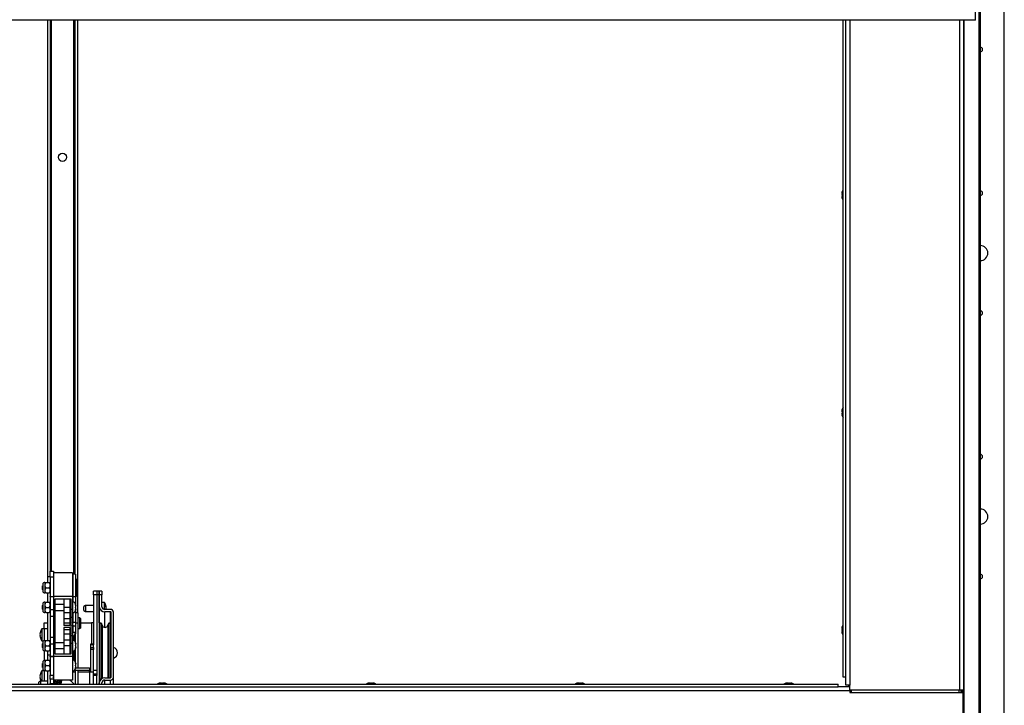
# Paper-space layout 'Top Level(2)' of a CAD drawing. Units: inches. Extents: x 0.1 to 10.8, y 0.2 to 8.4.
# Drawn here: x 3.5 to 4.3, y 6.8 to 7.4 of the extents above; entities that cross this region are included whole.
import ezdxf

# ---------------------------------------------------------------- set-up
doc = ezdxf.new("R2010")
doc.units = ezdxf.units.IN
doc.header["$MEASUREMENT"] = 0

psp = doc.layouts.new('Top Level(2)')

# ---------------------------------------------------------------- linework, layer by layer
at = {"color": 7, "linetype": 'Continuous', "lineweight": 25}
for p, q in [((4.32696751, 6.21999346), (4.32696751, 7.61378739)), ((4.32791942, 7.61378739), (4.32791942, 6.22009177)), ((4.34799076, 5.97402639), (4.34799076, 7.59836239)), ((4.32397699, 7.42078186), (4.32397699, 7.53648963)), ((4.32397699, 7.42078186), (2.78979754, 7.42078186)), ((3.54846926, 7.42078186), (3.54846926, 6.95619439)), ((3.55063726, 7.42078186), (3.55063726, 6.96056148)), ((3.57130726, 7.42078186), (3.57130726, 6.95806148)), ((3.57347526, 7.42078186), (3.57347526, 6.92589148)), ((4.21341755, 6.87202359), (4.21341755, 7.42078186)), ((4.21558555, 6.87202359), (4.21558555, 7.42078186)), ((4.31400355, 7.42078186), (4.31400355, 6.86119439)), ((4.21238555, 7.27645485), (4.21247634, 7.27723247)), ((4.21238555, 7.27645485), (4.21238555, 7.27593343)), ((4.21238555, 7.27515581), (4.21247634, 7.27593343)), ((4.21238555, 7.27515581), (4.21238555, 7.27411298)), ((4.21247634, 7.27333536), (4.21238555, 7.27411298)), ((4.21238555, 7.27333536), (4.21238555, 7.27281394)), ((4.21247634, 7.27203632), (4.21238555, 7.27281394)), ((4.21238555, 7.09489485), (4.21247634, 7.09567247)), ((4.21238555, 7.09489485), (4.21238555, 7.09437343)), ((4.21238555, 7.09359581), (4.21247634, 7.09437343)), ((4.21238555, 7.09359581), (4.21238555, 7.09255298)), ((4.21247634, 7.09177536), (4.21238555, 7.09255298)), ((4.21238555, 7.09177536), (4.21238555, 7.09125394)), ((4.21247634, 7.09047632), (4.21238555, 7.09125394)), ((3.54846926, 6.95619439), (3.55063726, 6.95619439)), ((3.54846926, 6.95619439), (3.54846926, 6.95118648)), ((3.55063726, 6.96056148), (3.55333726, 6.96056148)), ((3.55063726, 6.95556148), (3.55063726, 6.96056148)), ((3.55333726, 6.95556148), (3.55063726, 6.95556148)), ((3.55063726, 6.95556148), (3.55063726, 6.9395302)), ((3.55333726, 6.96056148), (3.55333726, 6.95921148)), ((3.55333726, 6.95921148), (3.55333726, 6.93941148)), ((3.56933726, 6.95921148), (3.55333726, 6.95921148)), ((3.56933726, 6.95921148), (3.56933726, 6.93941148)), ((3.56973726, 6.95291148), (3.56943726, 6.95291148)), ((3.57183726, 6.95806148), (3.56973726, 6.95806148)), ((3.56973726, 6.95806148), (3.56973726, 6.93958012)), ((3.57183726, 6.95806148), (3.57183726, 6.93958012)), ((3.57236226, 6.95431148), (3.57193726, 6.95431148)), ((3.57246226, 6.95421148), (3.57246226, 6.93941148)), ((3.54442299, 6.94849495), (3.54433726, 6.94844545)), ((3.54433726, 6.94517751), (3.54433726, 6.94844545)), ((3.54433726, 6.94517751), (3.54442299, 6.94512801)), ((3.54442299, 6.94967575), (3.54442299, 6.94394721)), ((3.54626226, 6.95118648), (3.54626226, 6.94899898)), ((3.54626226, 6.94899898), (3.54626226, 6.94462398)), ((3.54626226, 6.94462398), (3.54626226, 6.94243648)), ((3.54693908, 6.95118648), (3.54996045, 6.95118648)), ((3.54693908, 6.94681148), (3.54996045, 6.94681148)), ((3.54693908, 6.94243648), (3.54996045, 6.94243648)), ((3.54846926, 6.94243648), (3.54846926, 6.93478648)), ((3.55063726, 6.9395302), (3.55333726, 6.9395302)), ((3.55063726, 6.93909608), (3.55063726, 6.9395302)), ((3.55333726, 6.93909608), (3.55063726, 6.93909608)), ((3.55063726, 6.93909608), (3.55063726, 6.92863935)), ((3.55333726, 6.93941148), (3.55333726, 6.92847693)), ((3.56933726, 6.93941148), (3.55333726, 6.93941148)), ((3.55483726, 6.93741148), (3.56783726, 6.93741148)), ((3.55483726, 6.92847693), (3.55483726, 6.93741148)), ((3.56195726, 6.93741148), (3.56195726, 6.93041148)), ((3.56695726, 6.93741148), (3.56695726, 6.93041148)), ((3.56783726, 6.93741148), (3.56783726, 6.92847693)), ((3.56933726, 6.93941148), (3.56933726, 6.92847693)), ((3.56943726, 6.94071148), (3.56973726, 6.94071148)), ((3.56973726, 6.93958012), (3.57183726, 6.93958012)), ((3.56973726, 6.93958012), (3.56973726, 6.93523251)), ((3.57183726, 6.93958012), (3.57183726, 6.93282621)), ((3.57193726, 6.93931148), (3.57236226, 6.93931148)), ((3.58951926, 6.94386475), (3.58681926, 6.94386475)), ((3.58681926, 6.94077817), (3.58681926, 6.94386475)), ((3.58951926, 6.94077817), (3.58681926, 6.94077817)), ((3.58681926, 6.94077817), (3.58681926, 6.89994439)), ((3.58951926, 6.94386475), (3.58951926, 6.94077817)), ((3.59161926, 6.94384078), (3.58951926, 6.94384078)), ((3.58951926, 6.94077817), (3.58951926, 6.87803098)), ((3.59161926, 6.9407542), (3.58951926, 6.9407542)), ((3.59161926, 6.94384078), (3.59161926, 6.9407542)), ((3.59161926, 6.9407542), (3.59161926, 6.86616739)), ((3.59381926, 6.94384078), (3.59171926, 6.94384078)), ((3.59171926, 6.9407542), (3.59171926, 6.94384078)), ((3.59171926, 6.93093798), (3.59171926, 6.9407542)), ((3.59381926, 6.9407542), (3.59171926, 6.9407542)), ((3.59381926, 6.94384078), (3.59381926, 6.9407542)), ((3.59381926, 6.93093798), (3.59381926, 6.9407542)), ((3.54442299, 6.93209495), (3.54433726, 6.93204545)), ((3.54433726, 6.92877751), (3.54433726, 6.93204545)), ((3.54433726, 6.92877751), (3.54442299, 6.92872801)), ((3.54442299, 6.93327575), (3.54442299, 6.92754721)), ((3.54626226, 6.93478648), (3.54626226, 6.93259898)), ((3.54626226, 6.93259898), (3.54626226, 6.92822398)), ((3.54626226, 6.92822398), (3.54626226, 6.92603648)), ((3.54693908, 6.93478648), (3.54996045, 6.93478648)), ((3.54693908, 6.93041148), (3.54996045, 6.93041148)), ((3.55063726, 6.92863935), (3.55333726, 6.92863935)), ((3.55063726, 6.92863935), (3.55063726, 6.92306148)), ((3.55483726, 6.92847693), (3.55333726, 6.92847693)), ((3.55333726, 6.92847693), (3.55333726, 6.92232634)), ((3.56195726, 6.93291148), (3.55483726, 6.93291148)), ((3.55483726, 6.92232634), (3.55483726, 6.92847693)), ((3.56695726, 6.93041148), (3.56195726, 6.93041148)), ((3.56195726, 6.93041148), (3.56195726, 6.92586148)), ((3.56783726, 6.93291148), (3.56695726, 6.93291148)), ((3.56695726, 6.93041148), (3.56695726, 6.92586148)), ((3.56933726, 6.92847693), (3.56783726, 6.92847693)), ((3.56783726, 6.92847693), (3.56783726, 6.92232634)), ((3.56933726, 6.92847693), (3.56933726, 6.92232634)), ((3.57176848, 6.93266148), (3.57204803, 6.93191148)), ((3.57176848, 6.93041148), (3.57204803, 6.93116148)), ((3.57204803, 6.92966148), (3.57176848, 6.93041148)), ((3.57204803, 6.92891148), (3.57176848, 6.92816148)), ((3.57183726, 6.92799675), (3.57183726, 6.91804129)), ((3.58031926, 6.93189958), (3.57881926, 6.93103355)), ((3.57881926, 6.9277656), (3.57881926, 6.93103355)), ((3.58681926, 6.93189958), (3.58031926, 6.93189958)), ((3.58031926, 6.93189958), (3.58031926, 6.92689958)), ((3.59171926, 6.93189958), (3.59161926, 6.93189958)), ((3.59171926, 6.91746752), (3.59171926, 6.93093798)), ((3.59601926, 6.93439958), (3.59381926, 6.93439958)), ((3.59601926, 6.92864497), (3.59601926, 6.93439958)), ((3.60109926, 6.92862828), (3.59631926, 6.92862828)), ((3.59720204, 6.93089958), (3.59704136, 6.93164958)), ((3.59720204, 6.93014958), (3.59704136, 6.92939958)), ((3.59704136, 6.92939958), (3.59720204, 6.92864958)), ((3.54693908, 6.92603648), (3.54996045, 6.92603648)), ((3.54846926, 6.92603648), (3.54846926, 6.90278648)), ((3.55063726, 6.92306148), (3.55333726, 6.92306148)), ((3.55063726, 6.92306148), (3.55063726, 6.90556148)), ((3.55333726, 6.92232634), (3.55483726, 6.92232634)), ((3.55333726, 6.92232634), (3.55333726, 6.90649662)), ((3.55483726, 6.92791148), (3.56195726, 6.92791148)), ((3.55483726, 6.90649662), (3.55483726, 6.92232634)), ((3.56695726, 6.92586148), (3.56195726, 6.92586148)), ((3.56195726, 6.92586148), (3.56195726, 6.92086148)), ((3.56695726, 6.92086148), (3.56195726, 6.92086148)), ((3.56195726, 6.92086148), (3.56195726, 6.91716148)), ((3.56695726, 6.92791148), (3.56783726, 6.92791148)), ((3.56695726, 6.92586148), (3.56695726, 6.92086148)), ((3.56695726, 6.92086148), (3.56695726, 6.91716148)), ((3.56783726, 6.92232634), (3.56933726, 6.92232634)), ((3.56783726, 6.92232634), (3.56783726, 6.90649662)), ((3.56973726, 6.92464148), (3.56933726, 6.92464148)), ((3.56933726, 6.92232634), (3.56933726, 6.90649662)), ((3.56973726, 6.92559045), (3.56973726, 6.91804129)), ((3.57393726, 6.92589148), (3.57183726, 6.92589148)), ((3.57393726, 6.91714161), (3.57393726, 6.92589148)), ((3.57553726, 6.92154148), (3.57393726, 6.92154148)), ((3.57593726, 6.92114148), (3.57553726, 6.92154148)), ((3.57553726, 6.91274148), (3.57553726, 6.92154148)), ((3.57593726, 6.92114148), (3.57593726, 6.91314148)), ((3.57881926, 6.9277656), (3.58031926, 6.92689958)), ((3.58031926, 6.92689958), (3.58681926, 6.92689958)), ((3.59161926, 6.92689958), (3.59171926, 6.92689958)), ((3.60109926, 6.92668814), (3.59631926, 6.92668814)), ((3.60109926, 6.91321768), (3.60109926, 6.92668814)), ((3.60149926, 6.87204066), (3.60149926, 6.92631858)), ((3.60359926, 6.87204066), (3.60359926, 6.92631858)), ((3.54576926, 6.91245339), (3.54356926, 6.91245339)), ((3.54356926, 6.91245339), (3.54356926, 6.90245339)), ((3.54576926, 6.91745339), (3.54846926, 6.91745339)), ((3.54576926, 6.91245339), (3.54576926, 6.91745339)), ((3.54576926, 6.91245339), (3.54576926, 6.90272051)), ((3.54846926, 6.91245339), (3.54576926, 6.91245339)), ((3.56695726, 6.91716148), (3.56195726, 6.91716148)), ((3.56195726, 6.91716148), (3.56195726, 6.91516148)), ((3.56695726, 6.91516148), (3.56195726, 6.91516148)), ((3.56695726, 6.91366148), (3.56195726, 6.91366148)), ((3.56195726, 6.91366148), (3.56195726, 6.91166148)), ((3.56695726, 6.91166148), (3.56195726, 6.91166148)), ((3.56195726, 6.91166148), (3.56195726, 6.90796148)), ((3.56695726, 6.91716148), (3.56695726, 6.91516148)), ((3.56695726, 6.91366148), (3.56695726, 6.91166148)), ((3.56695726, 6.91166148), (3.56695726, 6.90796148)), ((3.56933726, 6.91799615), (3.56973726, 6.91730333)), ((3.56973726, 6.91559963), (3.56933726, 6.91490681)), ((3.56973726, 6.91804129), (3.57183726, 6.91804129)), ((3.56973726, 6.91482735), (3.56973726, 6.91804129)), ((3.57183726, 6.91482735), (3.56973726, 6.91482735)), ((3.56973726, 6.91482735), (3.56973726, 6.90964148)), ((3.57183726, 6.91804129), (3.57183726, 6.91482735)), ((3.57393726, 6.91714161), (3.57183726, 6.91714161)), ((3.57183726, 6.91482735), (3.57183726, 6.90964148)), ((3.57393726, 6.87994439), (3.57393726, 6.91714161)), ((3.57393726, 6.91274148), (3.57553726, 6.91274148)), ((3.57553726, 6.91274148), (3.57593726, 6.91314148)), ((3.57593726, 6.91745339), (3.58513926, 6.91745339)), ((3.58681926, 6.91745339), (3.58513926, 6.91745339)), ((3.59212426, 6.91654439), (3.59212426, 6.86916492)), ((3.59411726, 6.9154354), (3.5936865, 6.91678727)), ((3.59931202, 6.91678727), (3.59888126, 6.9154354)), ((3.60087426, 6.91654439), (3.60087426, 6.87167111)), ((3.60109926, 6.91321768), (3.60087426, 6.91321768)), ((4.21238555, 6.91333485), (4.21247634, 6.91411247)), ((4.21238555, 6.91333485), (4.21238555, 6.91281343)), ((4.21238555, 6.91203581), (4.21247634, 6.91281343)), ((4.21238555, 6.91203581), (4.21238555, 6.91099298)), ((3.54254717, 6.90970339), (3.54238649, 6.90895339)), ((3.54254717, 6.90745339), (3.54238649, 6.90820339)), ((3.54238649, 6.90670339), (3.54254717, 6.90745339)), ((3.54238649, 6.90595339), (3.54254717, 6.90520339)), ((3.55063726, 6.90556148), (3.55333726, 6.90556148)), ((3.55063726, 6.90556148), (3.55063726, 6.89998361)), ((3.55483726, 6.90649662), (3.55333726, 6.90649662)), ((3.55333726, 6.90649662), (3.55333726, 6.90034603)), ((3.55483726, 6.90034603), (3.55483726, 6.90649662)), ((3.56695726, 6.90796148), (3.56195726, 6.90796148)), ((3.56195726, 6.90796148), (3.56195726, 6.90296148)), ((3.56695726, 6.90796148), (3.56695726, 6.90296148)), ((3.56933726, 6.90649662), (3.56783726, 6.90649662)), ((3.56783726, 6.90649662), (3.56783726, 6.90034603)), ((3.56933726, 6.90964148), (3.56973726, 6.90964148)), ((3.56933726, 6.90649662), (3.56933726, 6.90034603)), ((3.56973726, 6.90964148), (3.57183726, 6.90964148)), ((3.57130726, 6.90771122), (3.57130726, 6.90186367)), ((3.57183726, 6.90839148), (3.5716246, 6.90839148)), ((3.57183726, 6.90964148), (3.57183726, 6.90839148)), ((3.57183726, 6.90082621), (3.57183726, 6.90839148)), ((4.21247634, 6.91021536), (4.21238555, 6.91099298)), ((4.21238555, 6.91021536), (4.21238555, 6.90969394)), ((4.21247634, 6.90891632), (4.21238555, 6.90969394)), ((3.54356926, 6.90245339), (3.54519543, 6.90245339)), ((3.54442299, 6.90009495), (3.54433726, 6.90004545)), ((3.54433726, 6.89677751), (3.54433726, 6.90004545)), ((3.54433726, 6.89677751), (3.54442299, 6.89672801)), ((3.54442299, 6.90127575), (3.54442299, 6.89554721)), ((3.54626226, 6.90278648), (3.54626226, 6.90059898)), ((3.54626226, 6.90059898), (3.54626226, 6.89622398)), ((3.54626226, 6.89622398), (3.54626226, 6.89403648)), ((3.54693908, 6.90278648), (3.54996045, 6.90278648)), ((3.54693908, 6.89841148), (3.54996045, 6.89841148)), ((3.55063726, 6.89998361), (3.55333726, 6.89998361)), ((3.55063726, 6.89998361), (3.55063726, 6.88952688)), ((3.55333726, 6.90034603), (3.55333726, 6.88941148)), ((3.55483726, 6.90034603), (3.55333726, 6.90034603)), ((3.56195726, 6.90091148), (3.55483726, 6.90091148)), ((3.55483726, 6.89141148), (3.55483726, 6.90034603)), ((3.55483726, 6.89591148), (3.56195726, 6.89591148)), ((3.56695726, 6.90296148), (3.56195726, 6.90296148)), ((3.56195726, 6.90296148), (3.56195726, 6.89841148)), ((3.56695726, 6.89841148), (3.56195726, 6.89841148)), ((3.56195726, 6.89841148), (3.56195726, 6.89141148)), ((3.56695726, 6.90296148), (3.56695726, 6.89841148)), ((3.56783726, 6.90091148), (3.56695726, 6.90091148)), ((3.56695726, 6.89841148), (3.56695726, 6.89141148)), ((3.56695726, 6.89591148), (3.56783726, 6.89591148)), ((3.56783726, 6.90034603), (3.56783726, 6.89141148)), ((3.56933726, 6.90034603), (3.56783726, 6.90034603)), ((3.56933726, 6.90034603), (3.56933726, 6.88941148)), ((3.57176848, 6.90066148), (3.57204803, 6.89991148)), ((3.57176848, 6.89841148), (3.57204803, 6.89916148)), ((3.57204803, 6.89766148), (3.57176848, 6.89841148)), ((3.57204803, 6.89691148), (3.57176848, 6.89616148)), ((3.57183726, 6.88422621), (3.57183726, 6.89599675)), ((3.58471926, 6.89994439), (3.58681926, 6.89994439)), ((3.58471926, 6.89921216), (3.58471926, 6.89994439)), ((3.58681926, 6.89921216), (3.58471926, 6.89921216)), ((3.58471926, 6.89692663), (3.58471926, 6.89921216)), ((3.58471926, 6.89692663), (3.58681926, 6.89692663)), ((3.58471926, 6.89515886), (3.58471926, 6.89692663)), ((3.58681926, 6.89515886), (3.58471926, 6.89515886)), ((3.58471926, 6.87652439), (3.58471926, 6.89515886)), ((3.58681926, 6.89994439), (3.58681926, 6.89921216)), ((3.58681926, 6.89692663), (3.58681926, 6.89921216)), ((3.58681926, 6.89692663), (3.58681926, 6.89515886)), ((3.58681926, 6.87652439), (3.58681926, 6.89515886)), ((3.59212426, 6.89604439), (3.59161926, 6.89604439)), ((3.60149926, 6.89604439), (3.60087426, 6.89604439)), ((3.54576926, 6.89410245), (3.54576926, 6.88612051)), ((3.54693908, 6.89403648), (3.54996045, 6.89403648)), ((3.54846926, 6.89403648), (3.54846926, 6.89076546)), ((3.54846926, 6.89076546), (3.55063726, 6.89076546)), ((3.54846926, 6.89076546), (3.54846926, 6.88618648)), ((3.55063726, 6.88952688), (3.55333726, 6.88952688)), ((3.55063726, 6.88909276), (3.55063726, 6.88952688)), ((3.55333726, 6.88909276), (3.55063726, 6.88909276)), ((3.55063726, 6.88909276), (3.55063726, 6.87389046)), ((3.56933726, 6.88941148), (3.55333726, 6.88941148)), ((3.55333726, 6.88941148), (3.55333726, 6.86961148)), ((3.56783726, 6.89141148), (3.55483726, 6.89141148)), ((3.56933726, 6.88941148), (3.56933726, 6.86961148)), ((3.57130726, 6.89495929), (3.57130726, 6.88526367)), ((3.59161926, 6.88884439), (3.59212426, 6.88884439)), ((3.60087426, 6.88884439), (3.60149926, 6.88884439)), ((3.54442299, 6.88349495), (3.54433726, 6.88344545)), ((3.54433726, 6.88017751), (3.54433726, 6.88344545)), ((3.54433726, 6.88017751), (3.54442299, 6.88012801)), ((3.54442299, 6.88467575), (3.54442299, 6.87894721)), ((3.54626226, 6.88618648), (3.54626226, 6.88399898)), ((3.54626226, 6.88399898), (3.54626226, 6.87962398)), ((3.54626226, 6.87962398), (3.54626226, 6.87743648)), ((3.54693908, 6.88618648), (3.54996045, 6.88618648)), ((3.54693908, 6.88181148), (3.54996045, 6.88181148)), ((3.57176848, 6.88406148), (3.57204803, 6.88331148)), ((3.57176848, 6.88181148), (3.57204803, 6.88256148)), ((3.57204803, 6.88106148), (3.57176848, 6.88181148)), ((3.57204803, 6.88031148), (3.57176848, 6.87956148)), ((3.57198872, 6.87994439), (3.58339926, 6.87994439)), ((3.58339926, 6.87994439), (3.58339926, 6.87784439)), ((3.54254717, 6.87470339), (3.54238649, 6.87395339)), ((3.54254717, 6.87245339), (3.54238649, 6.87320339)), ((3.54238649, 6.87170339), (3.54254717, 6.87245339)), ((3.54238649, 6.87095339), (3.54254717, 6.87020339)), ((3.54576926, 6.87745339), (3.54356926, 6.87745339)), ((3.54356926, 6.87745339), (3.54356926, 6.87245339)), ((3.54356926, 6.87245339), (3.54356926, 6.86869339)), ((3.54576926, 6.87750245), (3.54576926, 6.86869339)), ((3.54693908, 6.87743648), (3.54996045, 6.87743648)), ((3.54846926, 6.87743648), (3.54846926, 6.86616739)), ((3.55063726, 6.87389046), (3.55333726, 6.87389046)), ((3.55063726, 6.87035493), (3.55063726, 6.87389046)), ((3.57088562, 6.87784439), (3.58339926, 6.87784439)), ((3.57183726, 6.86616739), (3.57183726, 6.8775924)), ((3.57393726, 6.86616739), (3.57393726, 6.8775924)), ((3.58339926, 6.87652439), (3.58339926, 6.87784439)), ((3.58339926, 6.87652439), (3.58681926, 6.87652439)), ((3.58681926, 6.87803098), (3.58951926, 6.87803098)), ((3.58681926, 6.87292439), (3.58681926, 6.87652439)), ((3.58681926, 6.87494439), (3.58951926, 6.87494439)), ((3.58951926, 6.87347993), (3.58681926, 6.87347993)), ((3.58681926, 6.86616739), (3.58681926, 6.87292439)), ((3.58951926, 6.87803098), (3.58951926, 6.87494439)), ((3.58951926, 6.87494439), (3.58951926, 6.87347993)), ((3.58951926, 6.86616739), (3.58951926, 6.87347993)), ((3.59631926, 6.87167111), (3.60109926, 6.87167111)), ((3.60359926, 6.86616739), (3.60359926, 6.87204066)), ((4.21558555, 6.87202359), (4.21341755, 6.87202359)), ((4.21558555, 6.86556939), (4.21558555, 6.87202359)), ((2.90473196, 6.86616739), (4.20904256, 6.86616739)), ((2.90473196, 6.86399939), (4.20904256, 6.86399939)), ((3.54256926, 6.86869339), (3.54106926, 6.86782737)), ((3.54106926, 6.86616739), (3.54106926, 6.86782737)), ((3.54846926, 6.86869339), (3.54256926, 6.86869339)), ((3.54256926, 6.86869339), (3.54256926, 6.86616739)), ((3.55333726, 6.87035493), (3.55063726, 6.87035493)), ((3.55063726, 6.87035493), (3.55063726, 6.86681939)), ((3.55063726, 6.86681939), (3.55333726, 6.86681939)), ((3.55328846, 6.86616739), (3.55333726, 6.86681939)), ((3.56933726, 6.86961148), (3.55333726, 6.86961148)), ((3.55333726, 6.86961148), (3.55333726, 6.86681939)), ((3.55333726, 6.86668712), (3.55333726, 6.8665652)), ((3.55336926, 6.86949116), (3.55336926, 6.86923517)), ((3.55336926, 6.86814366), (3.55336926, 6.86790024)), ((3.55336926, 6.86667698), (3.55336926, 6.86655838)), ((3.55943134, 6.86724224), (3.55945204, 6.86694339)), ((3.55987451, 6.86745729), (3.5599876, 6.86762468)), ((3.5675515, 6.86921216), (3.57059626, 6.86616739)), ((3.59171926, 6.86616739), (3.59171926, 6.86742126)), ((3.59381926, 6.86616739), (3.59381926, 6.86742126)), ((3.59631926, 6.86973096), (3.60109926, 6.86973096)), ((3.64238672, 6.86719939), (3.64193776, 6.86710861)), ((3.64238672, 6.86719939), (3.64231276, 6.86719939)), ((3.64268776, 6.86719939), (3.64238672, 6.86719939)), ((3.6437388, 6.86719939), (3.64283567, 6.86719939)), ((3.6437388, 6.86719939), (3.64418776, 6.86710861)), ((3.64418776, 6.86710861), (3.64463672, 6.86719939)), ((3.64553984, 6.86719939), (3.64463672, 6.86719939)), ((3.64568776, 6.86719939), (3.6459888, 6.86719939)), ((3.64643776, 6.86710861), (3.6459888, 6.86719939)), ((3.64606276, 6.86719939), (3.6459888, 6.86719939)), ((3.81698772, 6.86719939), (3.81653876, 6.86710861)), ((3.81698772, 6.86719939), (3.81691376, 6.86719939)), ((3.81728876, 6.86719939), (3.81698772, 6.86719939)), ((3.8183398, 6.86719939), (3.81743668, 6.86719939)), ((3.8183398, 6.86719939), (3.81878876, 6.86710861)), ((3.81878876, 6.86710861), (3.81923772, 6.86719939)), ((3.82014084, 6.86719939), (3.81923772, 6.86719939)), ((3.82028876, 6.86719939), (3.8205898, 6.86719939)), ((3.82103876, 6.86710861), (3.8205898, 6.86719939)), ((3.82066376, 6.86719939), (3.8205898, 6.86719939)), ((3.99158872, 6.86719939), (3.99113976, 6.86710861)), ((3.99158872, 6.86719939), (3.99151476, 6.86719939)), ((3.99188976, 6.86719939), (3.99158872, 6.86719939)), ((3.9929408, 6.86719939), (3.99203768, 6.86719939)), ((3.9929408, 6.86719939), (3.99338976, 6.86710861)), ((3.99338976, 6.86710861), (3.99383872, 6.86719939)), ((3.99474184, 6.86719939), (3.99383872, 6.86719939)), ((3.99488976, 6.86719939), (3.9951908, 6.86719939)), ((3.99563976, 6.86710861), (3.9951908, 6.86719939)), ((3.99526476, 6.86719939), (3.9951908, 6.86719939)), ((4.16618972, 6.86719939), (4.16574076, 6.86710861)), ((4.16618972, 6.86719939), (4.16611576, 6.86719939)), ((4.16649076, 6.86719939), (4.16618972, 6.86719939)), ((4.16754181, 6.86719939), (4.16663868, 6.86719939)), ((4.16754181, 6.86719939), (4.16799076, 6.86710861)), ((4.16799076, 6.86710861), (4.16843972, 6.86719939)), ((4.16934285, 6.86719939), (4.16843972, 6.86719939)), ((4.16949076, 6.86719939), (4.16979181, 6.86719939)), ((4.17024076, 6.86710861), (4.16979181, 6.86719939)), ((4.16986576, 6.86719939), (4.16979181, 6.86719939)), ((4.20904256, 6.86399939), (4.20904256, 6.86616739)), ((4.21883555, 6.86399939), (4.20904256, 6.86399939)), ((4.21883555, 6.86556939), (4.21558555, 6.86556939)), ((4.21799076, 6.86399939), (4.21799076, 6.86556939)), ((4.21883555, 6.86119439), (4.21883555, 6.86556939)), ((4.21886576, 6.86074939), (2.89490876, 6.86074939)), ((4.31075355, 6.86119439), (4.21883555, 6.86119439)), ((4.21886576, 6.86074939), (4.21886576, 6.86119439)), ((4.21886576, 6.86074939), (4.21886576, 6.85918689)), ((4.22015876, 6.85962689), (4.21886576, 6.85962689)), ((4.21886576, 6.85918689), (4.31328376, 6.85918689)), ((4.22015876, 6.85962689), (4.22015876, 6.86119439)), ((4.22015876, 6.85962689), (4.22015876, 6.85918689)), ((4.31015876, 6.85918689), (4.31015876, 6.86119439)), ((4.31400355, 6.86119439), (4.31075355, 6.86119439)), ((4.31172876, 6.86119439), (4.31172876, 6.85918689)), ((4.31243355, 6.86119439), (4.31243355, 6.85918689)), ((4.31328376, 6.85918689), (4.31328376, 6.80474939)), ((4.31400355, 6.80369439), (4.31400355, 6.86119439))]:
    psp.add_line(p, q, dxfattribs=at)
at = {"color": 8, "linetype": 'Continuous', "lineweight": 25}
for p, q in [((3.55189726, 6.96056148), (3.55189726, 7.42078186)), ((3.57004726, 7.42078186), (3.57004726, 6.95806148)), ((4.21883555, 7.42078186), (4.21883555, 6.86556939)), ((4.31075355, 6.86119439), (4.31075355, 7.42078186)), ((4.31449562, 6.21827671), (4.31449562, 7.42078186)), ((3.56943726, 6.95291148), (3.56943726, 6.94681148)), ((3.57193726, 6.95431148), (3.57193726, 6.94681148)), ((3.57236226, 6.93931148), (3.57236226, 6.95431148)), ((3.56943726, 6.94681148), (3.56943726, 6.94071148)), ((3.57193726, 6.94681148), (3.57193726, 6.93931148)), ((3.59631926, 6.91370088), (3.59631926, 6.92668814)), ((3.58513926, 6.91745339), (3.58513926, 6.89994439)), ((3.5936865, 6.91678727), (3.5936865, 6.87090621)), ((3.59411726, 6.9154354), (3.59411726, 6.87115255)), ((3.59888126, 6.9154354), (3.59888126, 6.87167111)), ((3.59931202, 6.91678727), (3.59931202, 6.87167111)), ((3.57004726, 6.90642771), (3.57004726, 6.90305775)), ((3.57004726, 6.89376521), (3.57004726, 6.88645775)), ((3.56933726, 6.87652439), (3.57183726, 6.87652439)), ((3.57393726, 6.87652439), (3.58339926, 6.87652439)), ((3.58339926, 6.87652439), (3.58339926, 6.86616739)), ((3.57004726, 6.86671639), (3.57004726, 6.86616739)), ((3.59631926, 6.86616739), (3.59631926, 6.86973096)), ((3.60109926, 6.86616739), (3.60109926, 6.86973096))]:
    psp.add_line(p, q, dxfattribs=at)
at = {"color": 7, "linetype": 'Continuous', "lineweight": 25}
psp.add_circle((3.56097226, 7.30619439), 0.00344, dxfattribs=at)
for centre, radius, start, end in [((4.32799076, 7.39619439), 0.00188, 0, 92.17496072), ((4.32799076, 7.39619439), 0.00188, 267.82503928, 0), ((4.21531055, 7.27650939), 0.002925, 130.3292833, 165.76903474), ((4.32799076, 7.27619439), 0.00188, 0, 92.17496072), ((4.32799076, 7.27619439), 0.00188, 267.82503928, 0), ((4.21531055, 7.27275939), 0.002925, 194.0601548, 229.6707167), ((4.32799076, 7.22619439), 0.00625, 0, 90.65408528), ((4.32799076, 7.22619439), 0.00625, 269.34591472, 0), ((4.32799076, 7.17619439), 0.00188, 0, 92.17496072), ((4.32799076, 7.17619439), 0.00188, 267.82503928, 0), ((4.21531055, 7.09494939), 0.002925, 130.3292833, 165.76903474), ((4.21531055, 7.09119939), 0.002925, 194.0601548, 229.6707167), ((4.32799076, 7.05619439), 0.00188, 0, 92.17496072), ((4.32799076, 7.05619439), 0.00188, 267.82503928, 0), ((4.32799076, 7.00619439), 0.00625, 0, 90.65408528), ((4.32799076, 7.00619439), 0.00625, 269.34591472, 0), ((3.56943726, 6.95281148), 0.0001, 90, 180), ((3.57193726, 6.95421148), 0.0001, 90, 180), ((3.57236226, 6.95421148), 0.0001, 0, 90), ((4.32799076, 6.95619439), 0.00188, 0, 92.17496072), ((4.32799076, 6.95619439), 0.00188, 267.82503928, 0), ((3.54626226, 6.94931148), 0.001875, 90, 168.7973606), ((3.54626226, 6.94431148), 0.001875, 191.2026394, 270), ((3.56943726, 6.94081148), 0.0001, 180, 270), ((3.57193726, 6.93941148), 0.0001, 180, 270), ((3.57236226, 6.93941148), 0.0001, 270, 0), ((3.54626226, 6.93291148), 0.001875, 90, 168.7973606), ((3.56778756, 6.93141148), 0.00428971, 6.72208974, 68.82228677), ((3.56778756, 6.92941148), 0.00428971, 291.17771323, 353.26835882), ((3.59615085, 6.93112027), 0.00443533, 182.35548564, 272.17609515), ((3.59622774, 6.93103705), 0.00241051, 182.35548564, 272.17609515), ((3.5899526, 6.93039958), 0.00726667, 3.92227243, 33.39848847), ((3.60119079, 6.92621951), 0.00241051, 2.35548564, 92.17609515), ((3.54626226, 6.92791148), 0.001875, 191.2026394, 270), ((3.60111391, 6.92630273), 0.00038568, 2.35548564, 92.17609515), ((3.54963593, 6.90845339), 0.00726667, 146.60151153, 176.07846173), ((3.56517726, 6.91645148), 0.004375, 341.96307019, 18.03692981), ((3.59571058, 6.91747573), 0.00399132, 180.11773442, 206.03479083), ((3.59292426, 6.91654439), 0.0008, 17.67389576, 180), ((3.59649926, 6.91619439), 0.0025, 197.67389576, 342.32610424), ((3.60007426, 6.91654439), 0.0008, 0, 162.32610424), ((3.60111391, 6.91283228), 0.00038568, 2.35548564, 92.17609515), ((4.21531055, 6.91338939), 0.002925, 130.3292833, 165.76903474), ((3.54963593, 6.90645339), 0.00726667, 183.92227243, 213.39848847), ((3.56805726, 6.90964148), 0.00378, 289.7930835, 0), ((3.56805726, 6.90964148), 0.00168, 319.63240646, 0), ((3.56778756, 6.89941148), 0.00428971, 6.72208974, 68.82228677), ((4.21531055, 6.90963939), 0.002925, 194.0601548, 229.6707167), ((3.54626226, 6.90091148), 0.001875, 90, 168.7973606), ((3.54626226, 6.89591148), 0.001875, 191.2026394, 270), ((3.56778756, 6.89741148), 0.00428971, 291.17771323, 353.26835882), ((3.60248447, 6.89244439), 0.0045148, 284.29537957, 75.70462043), ((3.54626226, 6.88431148), 0.001875, 90, 168.7973606), ((3.54626226, 6.87931148), 0.001875, 191.2026394, 270), ((3.56778756, 6.88281148), 0.00428971, 6.72208974, 68.82228677), ((3.56778756, 6.88081148), 0.00428971, 291.17771323, 353.26835882), ((3.54963593, 6.87345339), 0.00726667, 146.60151153, 176.07846173), ((3.54963593, 6.87145339), 0.00726667, 183.92227243, 202.32231756), ((3.59615085, 6.86723897), 0.00443533, 87.82390485, 177.64451436), ((3.60111391, 6.87205651), 0.00038568, 267.82390485, 357.64451436), ((3.60119079, 6.87213973), 0.00241051, 267.82390485, 357.64451436), ((3.54895726, 6.86681939), 0.00168, 337.16396864, 0), ((3.56931926, 6.87097993), 0.0025, 213.18739976, 225), ((3.59622774, 6.86732219), 0.00241051, 87.82390485, 177.64451436), ((3.64231276, 6.86427439), 0.002925, 90, 139.6707167), ((3.64606276, 6.86427439), 0.002925, 40.3292833, 90), ((3.81691376, 6.86427439), 0.002925, 90, 139.6707167), ((3.82066376, 6.86427439), 0.002925, 40.3292833, 90), ((3.99151476, 6.86427439), 0.002925, 90, 139.6707167), ((3.99526476, 6.86427439), 0.002925, 40.3292833, 90), ((4.16611576, 6.86427439), 0.002925, 90, 139.6707167), ((4.16986576, 6.86427439), 0.002925, 40.3292833, 90)]:
    psp.add_arc(centre, radius, start, end, dxfattribs=at)
for points, knots in [([(4.21247634, 7.27593343), (4.21243746, 7.27593343), (4.21238812, 7.27593343), (4.212386, 7.27593343), (4.21238555, 7.27593343)], [0, 0, 0, 0, 0.787934807, 1, 1, 1, 1]), ([(4.21238555, 7.27333536), (4.212386, 7.27333536), (4.21238812, 7.27333536), (4.21243746, 7.27333536), (4.21247634, 7.27333536)], [0, 0, 0, 0, 0.212065193, 1, 1, 1, 1]), ([(4.21247634, 7.09437343), (4.21243746, 7.09437343), (4.21238812, 7.09437343), (4.212386, 7.09437343), (4.21238555, 7.09437343)], [0, 0, 0, 0, 0.787934807, 1, 1, 1, 1]), ([(4.21238555, 7.09177536), (4.212386, 7.09177536), (4.21238812, 7.09177536), (4.21243746, 7.09177536), (4.21247634, 7.09177536)], [0, 0, 0, 0, 0.212065193, 1, 1, 1, 1]), ([(3.54693908, 6.95118648), (3.54678098, 6.95088697), (3.54645938, 6.9502777), (3.5462762, 6.94952233), (3.5462647, 6.9490906), (3.54626226, 6.94899898)], [0, 0, 0, 0, 0.432382622, 0.879548739, 1, 1, 1, 1]), ([(3.54626226, 6.95118648), (3.54632221, 6.95118648), (3.54641783, 6.95118648), (3.54679747, 6.95118648), (3.54693908, 6.95118648)], [0, 0, 0, 0, 0.6270018624, 1, 1, 1, 1]), ([(3.54626226, 6.94899898), (3.5463014, 6.94861411), (3.54637904, 6.94785048), (3.5467534, 6.94715596), (3.54693908, 6.94681148)], [0, 0, 0, 0, 0.503995973, 1, 1, 1, 1]), ([(3.54693908, 6.94681148), (3.54678098, 6.94651197), (3.54645938, 6.9459027), (3.5462762, 6.94514733), (3.5462647, 6.9447156), (3.54626226, 6.94462398)], [0, 0, 0, 0, 0.4323826225, 0.8795487387, 1, 1, 1, 1]), ([(3.54626226, 6.94462398), (3.5463014, 6.94423911), (3.54637904, 6.94347548), (3.5467534, 6.94278096), (3.54693908, 6.94243648)], [0, 0, 0, 0, 0.5039959733, 1, 1, 1, 1]), ([(3.55063726, 6.94899898), (3.55059813, 6.94938385), (3.55052049, 6.95014748), (3.55014613, 6.950842), (3.54996045, 6.95118648)], [0, 0, 0, 0, 0.503995973, 1, 1, 1, 1]), ([(3.54996045, 6.95118648), (3.55010206, 6.95118648), (3.5504817, 6.95118648), (3.55057732, 6.95118648), (3.55063726, 6.95118648)], [0, 0, 0, 0, 0.372998138, 1, 1, 1, 1]), ([(3.54996045, 6.94681148), (3.55011855, 6.94711099), (3.55044015, 6.94772026), (3.55062333, 6.94847563), (3.55063482, 6.94890736), (3.55063726, 6.94899898)], [0, 0, 0, 0, 0.432382622, 0.879548739, 1, 1, 1, 1]), ([(3.55063726, 6.94462398), (3.55059813, 6.94500885), (3.55052049, 6.94577248), (3.55014613, 6.946467), (3.54996045, 6.94681148)], [0, 0, 0, 0, 0.503995973, 1, 1, 1, 1]), ([(3.54996045, 6.94243648), (3.55011855, 6.94273599), (3.55044015, 6.94334526), (3.55062333, 6.94410063), (3.55063482, 6.94453236), (3.55063726, 6.94462398)], [0, 0, 0, 0, 0.432382622, 0.879548739, 1, 1, 1, 1]), ([(3.54693908, 6.94243648), (3.54679747, 6.94243648), (3.54641783, 6.94243648), (3.54632221, 6.94243648), (3.54626226, 6.94243648)], [0, 0, 0, 0, 0.372998135, 1, 1, 1, 1]), ([(3.55063726, 6.94243648), (3.55057732, 6.94243648), (3.5504817, 6.94243648), (3.55010206, 6.94243648), (3.54996045, 6.94243648)], [0, 0, 0, 0, 0.627001865, 1, 1, 1, 1]), ([(3.54693908, 6.93478648), (3.54678098, 6.93448697), (3.54645938, 6.9338777), (3.5462762, 6.93312233), (3.5462647, 6.9326906), (3.54626226, 6.93259898)], [0, 0, 0, 0, 0.432382622, 0.879548739, 1, 1, 1, 1]), ([(3.54626226, 6.93478648), (3.54632221, 6.93478648), (3.54641783, 6.93478648), (3.54679747, 6.93478648), (3.54693908, 6.93478648)], [0, 0, 0, 0, 0.6270018624, 1, 1, 1, 1]), ([(3.54626226, 6.93259898), (3.5463014, 6.93221411), (3.54637904, 6.93145048), (3.5467534, 6.93075596), (3.54693908, 6.93041148)], [0, 0, 0, 0, 0.503995973, 1, 1, 1, 1]), ([(3.54693908, 6.93041148), (3.54678098, 6.93011197), (3.54645938, 6.9295027), (3.5462762, 6.92874733), (3.5462647, 6.9283156), (3.54626226, 6.92822398)], [0, 0, 0, 0, 0.4323826225, 0.8795487387, 1, 1, 1, 1]), ([(3.54626226, 6.92822398), (3.5463014, 6.92783911), (3.54637904, 6.92707548), (3.5467534, 6.92638096), (3.54693908, 6.92603648)], [0, 0, 0, 0, 0.5039959733, 1, 1, 1, 1]), ([(3.55063726, 6.93259898), (3.55059813, 6.93298385), (3.55052049, 6.93374748), (3.55014613, 6.934442), (3.54996045, 6.93478648)], [0, 0, 0, 0, 0.503995973, 1, 1, 1, 1]), ([(3.54996045, 6.93478648), (3.55010206, 6.93478648), (3.5504817, 6.93478648), (3.55057732, 6.93478648), (3.55063726, 6.93478648)], [0, 0, 0, 0, 0.372998138, 1, 1, 1, 1]), ([(3.54996045, 6.93041148), (3.55011855, 6.93071099), (3.55044015, 6.93132026), (3.55062333, 6.93207563), (3.55063482, 6.93250736), (3.55063726, 6.93259898)], [0, 0, 0, 0, 0.432382622, 0.879548739, 1, 1, 1, 1]), ([(3.55063726, 6.92822398), (3.55059813, 6.92860885), (3.55052049, 6.92937248), (3.55014613, 6.930067), (3.54996045, 6.93041148)], [0, 0, 0, 0, 0.503995973, 1, 1, 1, 1]), ([(3.54996045, 6.92603648), (3.55011855, 6.92633599), (3.55044015, 6.92694526), (3.55062333, 6.92770063), (3.55063482, 6.92813236), (3.55063726, 6.92822398)], [0, 0, 0, 0, 0.432382622, 0.879548739, 1, 1, 1, 1]), ([(3.57204803, 6.93116148), (3.57202077, 6.93147836), (3.5719769, 6.93198844), (3.57182574, 6.93247658), (3.57176848, 6.93266148)], [0, 0, 0, 0, 0.621227558, 1, 1, 1, 1]), ([(3.57176848, 6.92816148), (3.57179654, 6.92824709), (3.57185673, 6.9284307), (3.57198056, 6.92892622), (3.57201901, 6.92934532), (3.57204803, 6.92966148)], [0, 0, 0, 0, 0.1766606255, 0.3788794938, 1, 1, 1, 1]), ([(3.59704136, 6.93164958), (3.5970806, 6.93141966), (3.59716533, 6.93092309), (3.59718922, 6.93041982), (3.59720204, 6.93014958)], [0, 0, 0, 0, 0.4630153693, 1, 1, 1, 1]), ([(3.54693908, 6.92603648), (3.54679747, 6.92603648), (3.54641783, 6.92603648), (3.54632221, 6.92603648), (3.54626226, 6.92603648)], [0, 0, 0, 0, 0.372998135, 1, 1, 1, 1]), ([(3.55063726, 6.92603648), (3.55057732, 6.92603648), (3.5504817, 6.92603648), (3.55010206, 6.92603648), (3.54996045, 6.92603648)], [0, 0, 0, 0, 0.627001865, 1, 1, 1, 1]), ([(4.21247634, 6.91281343), (4.21243746, 6.91281343), (4.21238812, 6.91281343), (4.212386, 6.91281343), (4.21238555, 6.91281343)], [0, 0, 0, 0, 0.787934807, 1, 1, 1, 1]), ([(3.54238649, 6.90820339), (3.54239931, 6.90847364), (3.54242319, 6.90897691), (3.54250793, 6.90947348), (3.54254717, 6.90970339)], [0, 0, 0, 0, 0.536984631, 1, 1, 1, 1]), ([(3.54254717, 6.90520339), (3.54250793, 6.90543331), (3.54242319, 6.90592988), (3.54239931, 6.90643315), (3.54238649, 6.90670339)], [0, 0, 0, 0, 0.463015369, 1, 1, 1, 1]), ([(4.21238555, 6.91021536), (4.212386, 6.91021536), (4.21238812, 6.91021536), (4.21243746, 6.91021536), (4.21247634, 6.91021536)], [0, 0, 0, 0, 0.212065193, 1, 1, 1, 1]), ([(3.54693908, 6.90278648), (3.54678098, 6.90248697), (3.54645938, 6.9018777), (3.5462762, 6.90112233), (3.5462647, 6.9006906), (3.54626226, 6.90059898)], [0, 0, 0, 0, 0.432382622, 0.879548739, 1, 1, 1, 1]), ([(3.54626226, 6.90278648), (3.54632221, 6.90278648), (3.54641783, 6.90278648), (3.54679747, 6.90278648), (3.54693908, 6.90278648)], [0, 0, 0, 0, 0.6270018624, 1, 1, 1, 1]), ([(3.54626226, 6.90059898), (3.5463014, 6.90021411), (3.54637904, 6.89945048), (3.5467534, 6.89875596), (3.54693908, 6.89841148)], [0, 0, 0, 0, 0.503995973, 1, 1, 1, 1]), ([(3.54693908, 6.89841148), (3.54678098, 6.89811197), (3.54645938, 6.8975027), (3.5462762, 6.89674733), (3.5462647, 6.8963156), (3.54626226, 6.89622398)], [0, 0, 0, 0, 0.4323826225, 0.8795487387, 1, 1, 1, 1]), ([(3.54626226, 6.89622398), (3.5463014, 6.89583911), (3.54637904, 6.89507548), (3.5467534, 6.89438096), (3.54693908, 6.89403648)], [0, 0, 0, 0, 0.5039959733, 1, 1, 1, 1]), ([(3.55063726, 6.90059898), (3.55059813, 6.90098385), (3.55052049, 6.90174748), (3.55014613, 6.902442), (3.54996045, 6.90278648)], [0, 0, 0, 0, 0.503995973, 1, 1, 1, 1]), ([(3.54996045, 6.90278648), (3.55010206, 6.90278648), (3.5504817, 6.90278648), (3.55057732, 6.90278648), (3.55063726, 6.90278648)], [0, 0, 0, 0, 0.372998138, 1, 1, 1, 1]), ([(3.54996045, 6.89841148), (3.55011855, 6.89871099), (3.55044015, 6.89932026), (3.55062333, 6.90007563), (3.55063482, 6.90050736), (3.55063726, 6.90059898)], [0, 0, 0, 0, 0.432382622, 0.879548739, 1, 1, 1, 1]), ([(3.55063726, 6.89622398), (3.55059813, 6.89660885), (3.55052049, 6.89737248), (3.55014613, 6.898067), (3.54996045, 6.89841148)], [0, 0, 0, 0, 0.503995973, 1, 1, 1, 1]), ([(3.54996045, 6.89403648), (3.55011855, 6.89433599), (3.55044015, 6.89494526), (3.55062333, 6.89570063), (3.55063482, 6.89613236), (3.55063726, 6.89622398)], [0, 0, 0, 0, 0.432382622, 0.879548739, 1, 1, 1, 1]), ([(3.57204803, 6.89916148), (3.57202077, 6.89947836), (3.5719769, 6.89998844), (3.57182574, 6.90047658), (3.57176848, 6.90066148)], [0, 0, 0, 0, 0.621227558, 1, 1, 1, 1]), ([(3.57176848, 6.89616148), (3.57179654, 6.89624709), (3.57185673, 6.8964307), (3.57198056, 6.89692622), (3.57201901, 6.89734532), (3.57204803, 6.89766148)], [0, 0, 0, 0, 0.1766606255, 0.3788794938, 1, 1, 1, 1]), ([(3.54693908, 6.89403648), (3.54679747, 6.89403648), (3.54641783, 6.89403648), (3.54632221, 6.89403648), (3.54626226, 6.89403648)], [0, 0, 0, 0, 0.372998135, 1, 1, 1, 1]), ([(3.55063726, 6.89403648), (3.55057732, 6.89403648), (3.5504817, 6.89403648), (3.55010206, 6.89403648), (3.54996045, 6.89403648)], [0, 0, 0, 0, 0.627001865, 1, 1, 1, 1]), ([(3.54693908, 6.88618648), (3.54678098, 6.88588697), (3.54645938, 6.8852777), (3.5462762, 6.88452233), (3.5462647, 6.8840906), (3.54626226, 6.88399898)], [0, 0, 0, 0, 0.432382622, 0.879548739, 1, 1, 1, 1]), ([(3.54626226, 6.88618648), (3.54632221, 6.88618648), (3.54641783, 6.88618648), (3.54679747, 6.88618648), (3.54693908, 6.88618648)], [0, 0, 0, 0, 0.6270018624, 1, 1, 1, 1]), ([(3.54626226, 6.88399898), (3.5463014, 6.88361411), (3.54637904, 6.88285048), (3.5467534, 6.88215596), (3.54693908, 6.88181148)], [0, 0, 0, 0, 0.5039959733, 1, 1, 1, 1]), ([(3.54693908, 6.88181148), (3.54678098, 6.88151197), (3.54645938, 6.8809027), (3.5462762, 6.88014733), (3.5462647, 6.8797156), (3.54626226, 6.87962398)], [0, 0, 0, 0, 0.432382622, 0.879548739, 1, 1, 1, 1]), ([(3.54626226, 6.87962398), (3.5463014, 6.87923911), (3.54637904, 6.87847548), (3.5467534, 6.87778096), (3.54693908, 6.87743648)], [0, 0, 0, 0, 0.503995973, 1, 1, 1, 1]), ([(3.55063726, 6.88399898), (3.55059813, 6.88438385), (3.55052049, 6.88514748), (3.55014613, 6.885842), (3.54996045, 6.88618648)], [0, 0, 0, 0, 0.503995973, 1, 1, 1, 1]), ([(3.54996045, 6.88618648), (3.55010206, 6.88618648), (3.5504817, 6.88618648), (3.55057732, 6.88618648), (3.55063726, 6.88618648)], [0, 0, 0, 0, 0.372998138, 1, 1, 1, 1]), ([(3.54996045, 6.88181148), (3.55011855, 6.88211099), (3.55044015, 6.88272026), (3.55062333, 6.88347563), (3.55063482, 6.88390736), (3.55063726, 6.88399898)], [0, 0, 0, 0, 0.432382622, 0.879548739, 1, 1, 1, 1]), ([(3.55063726, 6.87962398), (3.55059813, 6.88000885), (3.55052049, 6.88077248), (3.55014613, 6.881467), (3.54996045, 6.88181148)], [0, 0, 0, 0, 0.503995973, 1, 1, 1, 1]), ([(3.54996045, 6.87743648), (3.55011855, 6.87773599), (3.55044015, 6.87834526), (3.55062333, 6.87910063), (3.55063482, 6.87953236), (3.55063726, 6.87962398)], [0, 0, 0, 0, 0.4323826225, 0.8795487387, 1, 1, 1, 1]), ([(3.57204803, 6.88256148), (3.57202077, 6.88287836), (3.5719769, 6.88338844), (3.57182574, 6.88387658), (3.57176848, 6.88406148)], [0, 0, 0, 0, 0.621227558, 1, 1, 1, 1]), ([(3.57176848, 6.87956148), (3.57179654, 6.87964709), (3.57185673, 6.8798307), (3.57198056, 6.88032622), (3.57201901, 6.88074532), (3.57204803, 6.88106148)], [0, 0, 0, 0, 0.1766606255, 0.3788794938, 1, 1, 1, 1]), ([(3.54238649, 6.87320339), (3.54239931, 6.87347364), (3.54242319, 6.87397691), (3.54250793, 6.87447348), (3.54254717, 6.87470339)], [0, 0, 0, 0, 0.536984631, 1, 1, 1, 1]), ([(3.54254717, 6.87020339), (3.54250793, 6.87043331), (3.54242319, 6.87092988), (3.54239931, 6.87143315), (3.54238649, 6.87170339)], [0, 0, 0, 0, 0.4630153693, 1, 1, 1, 1]), ([(3.54693908, 6.87743648), (3.54679747, 6.87743648), (3.54641783, 6.87743648), (3.54632221, 6.87743648), (3.54626226, 6.87743648)], [0, 0, 0, 0, 0.372998135, 1, 1, 1, 1]), ([(3.55063726, 6.87743648), (3.55057732, 6.87743648), (3.5504817, 6.87743648), (3.55010206, 6.87743648), (3.54996045, 6.87743648)], [0, 0, 0, 0, 0.627001865, 1, 1, 1, 1]), ([(3.55333726, 6.87193197), (3.55331295, 6.87193711), (3.55307495, 6.87198745), (3.55287228, 6.87202952), (3.5527788, 6.87204493), (3.55276856, 6.87204662)], [0, 0, 0, 0, 0.091999331, 0.900499196, 1, 1, 1, 1]), ([(3.5528259, 6.87239345), (3.55281623, 6.8723987), (3.55278985, 6.87241301), (3.55302784, 6.87236287), (3.55330853, 6.87230263), (3.55333726, 6.87229647)], [0, 0, 0, 0, 0.341751295, 0.932613894, 1, 1, 1, 1]), ([(3.55447286, 6.86632733), (3.55413635, 6.86639718), (3.55368471, 6.86649093), (3.55330758, 6.86657146), (3.55321144, 6.86659199)], [0, 0, 0, 0, 0.745065413, 1, 1, 1, 1]), ([(3.55328055, 6.8695276), (3.55329429, 6.86952126), (3.55365276, 6.8693561), (3.5544423, 6.86908404), (3.55551201, 6.86875227), (3.55657345, 6.8684137), (3.55749283, 6.86810874), (3.55821976, 6.86785134), (3.55872858, 6.86765698), (3.55913341, 6.86748167), (3.55922135, 6.86740962), (3.55926697, 6.86737225)], [0, 0, 0, 0, 0.006731689, 0.175595344, 0.298086369, 0.418946535, 0.576651238, 0.669377588, 0.771112665, 0.881283938, 1, 1, 1, 1]), ([(3.55514922, 6.86886571), (3.55514234, 6.86886711), (3.55488254, 6.86891983), (3.55435154, 6.86903174), (3.55372989, 6.86916162), (3.55342144, 6.86922454), (3.55333726, 6.86924172)], [0, 0, 0, 0, 0.010432328, 0.394014916, 0.834624766, 1, 1, 1, 1]), ([(3.55957023, 6.86677027), (3.55955163, 6.86681406), (3.55951606, 6.86689781), (3.55915547, 6.86709062), (3.55867483, 6.8672985), (3.55797537, 6.86756617), (3.55707035, 6.8678792), (3.55601786, 6.86822082), (3.55495885, 6.86855749), (3.55400449, 6.86880306), (3.55353174, 6.86882232), (3.55333726, 6.86883025)], [0, 0, 0, 0, 0.1160940747, 0.2220081765, 0.3181660156, 0.4045734642, 0.549093826, 0.6581518208, 0.7659957233, 0.9037362105, 1, 1, 1, 1]), ([(3.55333726, 6.868158), (3.55339565, 6.86813153), (3.5538309, 6.86793423), (3.55468481, 6.86763447), (3.55576201, 6.86729736), (3.55679138, 6.86696189), (3.55762933, 6.86667676), (3.55823969, 6.86645253), (3.55862763, 6.86629565), (3.55887813, 6.86617455), (3.55886847, 6.8661424), (3.55886391, 6.86612722)], [0, 0, 0, 0, 0.026381559, 0.196682348, 0.32008579, 0.441651196, 0.599784918, 0.692404248, 0.793546992, 0.902584788, 1, 1, 1, 1]), ([(3.55484256, 6.86759006), (3.55475521, 6.86760798), (3.55423812, 6.86771402), (3.55371047, 6.86782753), (3.5533513, 6.86790407), (3.55333726, 6.86790706)], [0, 0, 0, 0, 0.163410243, 0.967303108, 1, 1, 1, 1]), ([(3.55789077, 6.86619339), (3.55777432, 6.86623924), (3.55733721, 6.86641133), (3.55630948, 6.86674877), (3.55519444, 6.86710674), (3.55430551, 6.86738185), (3.55373237, 6.86756149), (3.5534411, 6.867625), (3.55333726, 6.86764764)], [0, 0, 0, 0, 0.10050491, 0.377227163, 0.634129225, 0.761965012, 0.915144958, 1, 1, 1, 1]), ([(3.55333726, 6.86668712), (3.55377493, 6.86654879), (3.5543142, 6.86637836), (3.5548709, 6.86620084), (3.55497579, 6.86616739)], [0, 0, 0, 0, 0.811591459, 1, 1, 1, 1]), ([(3.55980193, 6.86816926), (3.55973554, 6.86821912), (3.55960836, 6.86831465), (3.55913607, 6.86852166), (3.5585697, 6.86874055), (3.55778916, 6.86901883), (3.55689899, 6.86931593), (3.55622013, 6.86953131), (3.55596743, 6.86961148)], [0, 0, 0, 0, 0.181189186, 0.347116946, 0.498422695, 0.634846549, 0.864077269, 1, 1, 1, 1]), ([(3.55711407, 6.86961148), (3.55742158, 6.86951016), (3.5579521, 6.86933538), (3.55855073, 6.86912117), (3.55897054, 6.86896099), (3.5592308, 6.8688667), (3.55936484, 6.86880548), (3.55937074, 6.86884941), (3.55937273, 6.86886421)], [0, 0, 0, 0, 0.257547242, 0.444310163, 0.621903923, 0.782577125, 0.926759803, 1, 1, 1, 1]), ([(3.55910644, 6.86852895), (3.55922594, 6.86851221), (3.55950844, 6.86847263), (3.55987617, 6.86851406), (3.56020278, 6.86865692), (3.56036335, 6.86887009), (3.56037702, 6.86914698), (3.56019156, 6.86941968), (3.55989197, 6.86956299), (3.55979061, 6.86961148)], [0, 0, 0, 0, 0.1076254507, 0.2544171946, 0.3928877292, 0.5191246607, 0.6415573214, 0.8787351161, 1, 1, 1, 1]), ([(3.55936429, 6.86734997), (3.55940678, 6.86734032), (3.55949088, 6.86732122), (3.55965346, 6.86733096), (3.55982437, 6.8673961), (3.55995391, 6.86751825), (3.56001724, 6.86763186), (3.56004115, 6.86775559), (3.56000885, 6.86791924), (3.55990682, 6.86805442), (3.55978051, 6.86813829), (3.55970275, 6.86816072), (3.55966347, 6.86817204)], [0, 0, 0, 0, 0.072721574, 0.143954328, 0.276709437, 0.394871704, 0.499968196, 0.605073679, 0.723262753, 0.856046337, 0.927283798, 1, 1, 1, 1]), ([(3.55942259, 6.86724301), (3.55946345, 6.86723731), (3.55954476, 6.86722597), (3.55969982, 6.86725223), (3.55986037, 6.86733877), (3.55996849, 6.86748945), (3.56000954, 6.8675837), (3.56001101, 6.86763376), (3.56001101, 6.86763396)], [0, 0, 0, 0, 0.14160923, 0.281833108, 0.546851858, 0.785733662, 0.999146795, 1, 1, 1, 1]), ([(3.55968526, 6.86632449), (3.55969476, 6.86637134), (3.55971514, 6.86647184), (3.55968476, 6.86662073), (3.55962879, 6.86673495), (3.55958538, 6.86678307), (3.55956626, 6.86680426)], [0, 0, 0, 0, 0.305124488, 0.654576841, 0.847900896, 1, 1, 1, 1]), ([(3.55960451, 6.86616739), (3.55961283, 6.86617501), (3.55962426, 6.86618548), (3.55962911, 6.86619789), (3.55963043, 6.86620127)], [0, 0, 0, 0, 0.727849174, 1, 1, 1, 1]), ([(3.55997059, 6.8679456), (3.55996881, 6.86795249), (3.55994948, 6.86802726), (3.55985996, 6.86813249), (3.5597284, 6.86823301), (3.55964626, 6.86826353), (3.55960499, 6.86827887)], [0, 0, 0, 0, 0.046823625, 0.508705325, 0.753127119, 1, 1, 1, 1]), ([(3.64193776, 6.86710861), (3.64217253, 6.86714749), (3.64247049, 6.86719682), (3.64277178, 6.86719894), (3.64283567, 6.86719939)], [0, 0, 0, 0, 0.787934807, 1, 1, 1, 1]), ([(3.64553984, 6.86719939), (3.64560373, 6.86719894), (3.64590503, 6.86719682), (3.64620298, 6.86714749), (3.64643776, 6.86710861)], [0, 0, 0, 0, 0.212065193, 1, 1, 1, 1]), ([(3.81653876, 6.86710861), (3.81677353, 6.86714749), (3.81707149, 6.86719682), (3.81737278, 6.86719894), (3.81743668, 6.86719939)], [0, 0, 0, 0, 0.787934807, 1, 1, 1, 1]), ([(3.82014084, 6.86719939), (3.82020473, 6.86719894), (3.82050603, 6.86719682), (3.82080399, 6.86714749), (3.82103876, 6.86710861)], [0, 0, 0, 0, 0.212065193, 1, 1, 1, 1]), ([(3.99113976, 6.86710861), (3.99137453, 6.86714749), (3.99167249, 6.86719682), (3.99197379, 6.86719894), (3.99203768, 6.86719939)], [0, 0, 0, 0, 0.787934807, 1, 1, 1, 1]), ([(3.99474184, 6.86719939), (3.99480574, 6.86719894), (3.99510703, 6.86719682), (3.99540499, 6.86714749), (3.99563976, 6.86710861)], [0, 0, 0, 0, 0.212065193, 1, 1, 1, 1]), ([(4.16574076, 6.86710861), (4.16597554, 6.86714749), (4.16627349, 6.86719682), (4.16657479, 6.86719894), (4.16663868, 6.86719939)], [0, 0, 0, 0, 0.787934807, 1, 1, 1, 1]), ([(4.16934285, 6.86719939), (4.16940674, 6.86719894), (4.16970803, 6.86719682), (4.17000599, 6.86714749), (4.17024076, 6.86710861)], [0, 0, 0, 0, 0.212065193, 1, 1, 1, 1])]:
    psp.add_open_spline(points, degree=3, knots=knots, dxfattribs=at)

doc.saveas('drawing.dxf')
